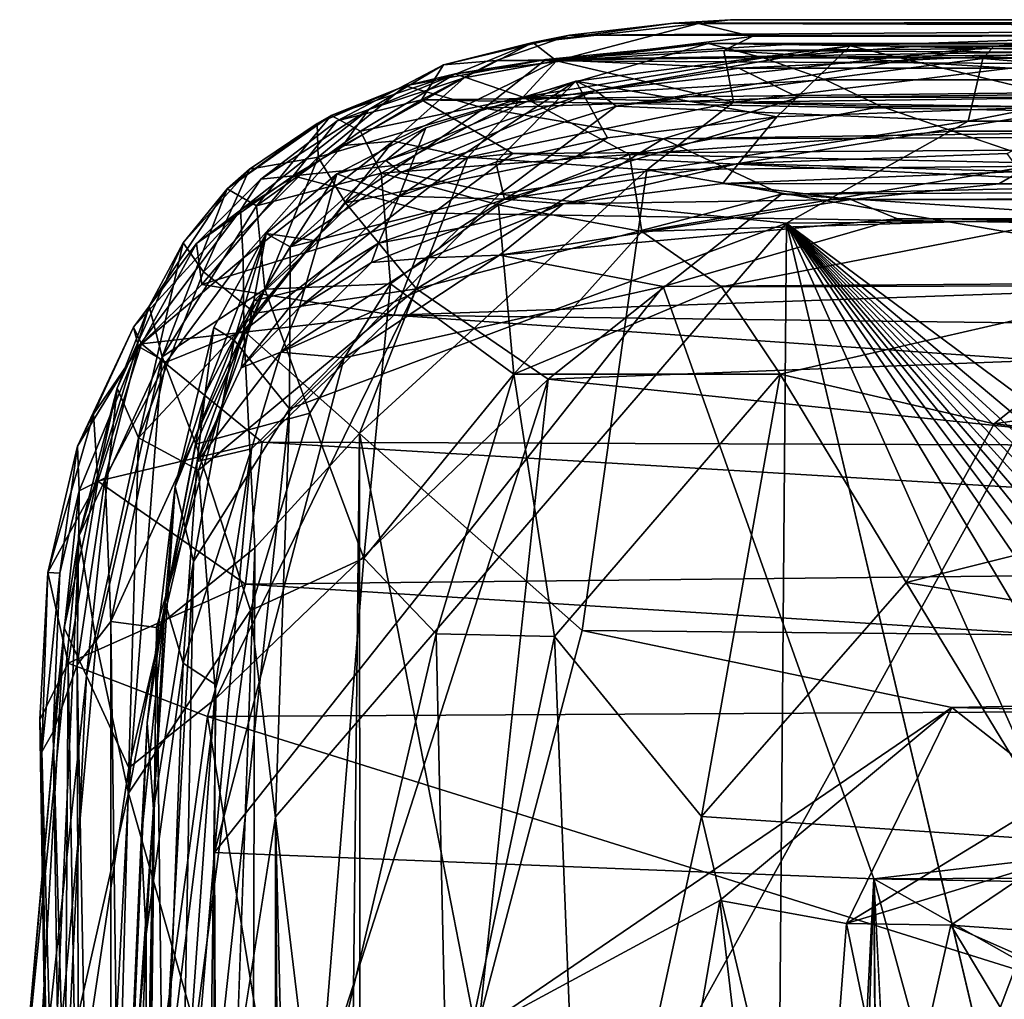
# Model space of a CAD drawing. Extents: x -41.5 to -5.3, y -77.2 to -11.6.
# Drawn here: x -41.5 to -40.7, y -12.4 to -11.6 of the extents above; entities that cross this region are included whole.
import ezdxf

# ---------------------------------------------------------------- set-up
doc = ezdxf.new("R2010")
doc.units = 0
doc.header["$MEASUREMENT"] = 0
doc.layers.get('0').update_dxf_attribs({"linetype": 'CONTINUOUS'})

msp = doc.modelspace()

# ---------------------------------------------------------------- linework, layer by layer
for points in [[(-40.94875, -11.55402, 11.56947), (-41.03483, -11.56389, 11.46461), (-41.0651, -11.56995, 13.35816)], [(-41.0651, -11.56995, 13.35816), (-40.92825, -11.55422, 13.40174), (-40.94875, -11.55402, 11.56947)], [(-40.92825, -11.55422, 13.40174), (-41.0651, -11.56995, 13.35816), (-41.04552, -11.58515, 13.46113)], [(-41.04552, -11.58515, 13.46113), (-40.88367, -11.56494, 13.45396), (-40.92825, -11.55422, 13.40174)], [(-41.03483, -11.56389, 11.46461), (-40.94875, -11.55402, 11.56947), (-39.04092, -11.55117, -28.73777)], [(-39.14608, -11.56452, -28.4913), (-41.03483, -11.56389, 11.46461), (-39.04092, -11.55117, -28.73777)], [(-40.90164, -11.55111, 13.27556), (-40.94875, -11.55402, 11.56947), (-40.92825, -11.55422, 13.40174)], [(-40.90164, -11.55111, 13.27556), (-39.04092, -11.55117, -28.73777), (-40.94875, -11.55402, 11.56947)], [(-40.90164, -11.55111, 13.27556), (-40.92825, -11.55422, 13.40174), (-38.60345, -11.55148, 13.35874)], [(-40.92825, -11.55422, 13.40174), (-38.60247, -11.56179, 13.44885), (-38.60345, -11.55148, 13.35874)], [(-40.88367, -11.56494, 13.45396), (-38.60247, -11.56179, 13.44885), (-40.92825, -11.55422, 13.40174)], [(-38.60345, -11.55148, 13.35874), (-38.15326, -11.55112, 11.75885), (-40.90164, -11.55111, 13.27556)], [(-40.90164, -11.55111, 13.27556), (-38.15326, -11.55112, 11.75885), (-39.04092, -11.55117, -28.73777)], [(-41.03483, -11.56389, 11.46461), (-41.13896, -11.58845, 12.14704), (-41.0651, -11.56995, 13.35816)], [(-41.09555, -11.58477, 10.95397), (-41.13896, -11.58845, 12.14704), (-41.03483, -11.56389, 11.46461)], [(-39.14608, -11.56452, -28.4913), (-41.09555, -11.58477, 10.95397), (-41.03483, -11.56389, 11.46461)], [(-41.09555, -11.58477, 10.95397), (-39.14608, -11.56452, -28.4913), (-39.22177, -11.59517, -28.48283)], [(-40.88367, -11.56494, 13.45396), (-41.04552, -11.58515, 13.46113), (-40.90726, -11.57649, 13.47041)], [(-40.90726, -11.57649, 13.47041), (-38.57502, -11.58873, 13.48232), (-38.60247, -11.56179, 13.44885)], [(-38.60247, -11.56179, 13.44885), (-40.88367, -11.56494, 13.45396), (-40.90726, -11.57649, 13.47041)], [(-40.68402, -11.573, 13.75823), (-40.80287, -11.57277, 14.56976), (-40.54284, -11.56377, 14.56725)], [(-40.59908, -11.62163, 40.07195), (-40.54284, -11.56377, 14.56725), (-40.80287, -11.57277, 14.56976)], [(-40.54284, -11.56377, 14.56725), (-35.18479, -11.56942, 13.76066), (-40.68402, -11.573, 13.75823)], [(-41.0651, -11.56995, 13.35816), (-41.13896, -11.58845, 12.14704), (-41.2007, -11.62526, 13.37087)], [(-41.12183, -11.59906, 13.44142), (-41.0651, -11.56995, 13.35816), (-41.2007, -11.62526, 13.37087)], [(-40.92023, -11.57071, 54.14711), (-41.05429, -11.58404, 53.66475), (-41.12932, -11.59574, 54.26527)], [(-40.92023, -11.57071, 54.14711), (-41.12932, -11.59574, 54.26527), (-41.07306, -11.61527, 54.80582)], [(-41.12183, -11.59906, 13.44142), (-41.04552, -11.58515, 13.46113), (-41.0651, -11.56995, 13.35816)], [(-41.07306, -11.61527, 54.80582), (-40.87478, -11.5826, 54.63544), (-40.92023, -11.57071, 54.14711)], [(-41.05429, -11.58404, 53.66475), (-40.92023, -11.57071, 54.14711), (-40.84628, -11.57102, 53.71894)], [(-40.84628, -11.57102, 53.71894), (-40.59677, -11.57707, 53.59571), (-41.05429, -11.58404, 53.66475)], [(-41.01328, -11.60963, 13.75689), (-41.02959, -11.60187, 14.57387), (-40.80287, -11.57277, 14.56976)], [(-40.86332, -11.63152, 40.13648), (-40.80287, -11.57277, 14.56976), (-41.02959, -11.60187, 14.57387)], [(-40.80287, -11.57277, 14.56976), (-40.68402, -11.573, 13.75823), (-41.01328, -11.60963, 13.75689)], [(-40.99634, -11.62248, 13.66514), (-41.01328, -11.60963, 13.75689), (-40.68402, -11.573, 13.75823)], [(-40.68402, -11.573, 13.75823), (-40.69318, -11.58328, 13.67462), (-40.99634, -11.62248, 13.66514)], [(-40.92023, -11.57071, 54.14711), (-40.75111, -11.57327, 54.36634), (-6.13974, -11.57103, 54.25508)], [(-40.92023, -11.57071, 54.14711), (-6.13974, -11.57103, 54.25508), (-40.84628, -11.57102, 53.71894)], [(-40.75111, -11.57327, 54.36634), (-40.92023, -11.57071, 54.14711), (-40.87478, -11.5826, 54.63544)], [(-40.87478, -11.5826, 54.63544), (-6.19112, -11.58238, 54.64005), (-40.75111, -11.57327, 54.36634)], [(-40.80287, -11.57277, 14.56976), (-40.86332, -11.63152, 40.13648), (-40.59908, -11.62163, 40.07195)], [(-6.27455, -11.57689, 53.59989), (-40.59677, -11.57707, 53.59571), (-40.84628, -11.57102, 53.71894)], [(-6.27455, -11.57689, 53.59989), (-40.84628, -11.57102, 53.71894), (-5.99123, -11.57167, 53.6993)], [(-6.13974, -11.57103, 54.25508), (-5.99123, -11.57167, 53.6993), (-40.84628, -11.57102, 53.71894)], [(-6.19112, -11.58238, 54.64005), (-6.13974, -11.57103, 54.25508), (-40.75111, -11.57327, 54.36634)], [(-40.69318, -11.58328, 13.67462), (-40.68402, -11.573, 13.75823), (-35.18479, -11.56942, 13.76066)], [(-35.18479, -11.56942, 13.76066), (-35.16392, -11.57982, 13.66743), (-40.69318, -11.58328, 13.67462)], [(-40.89493, -11.59117, 53.54695), (-41.05429, -11.58404, 53.66475), (-40.59677, -11.57707, 53.59571)], [(-41.04552, -11.58515, 13.46113), (-40.89911, -11.61928, 13.49127), (-40.90726, -11.57649, 13.47041)], [(-40.67035, -11.59111, 13.48288), (-38.57502, -11.58873, 13.48232), (-40.90726, -11.57649, 13.47041)], [(-40.67035, -11.59111, 13.48288), (-40.90726, -11.57649, 13.47041), (-40.89911, -11.61928, 13.49127)], [(-40.59677, -11.57707, 53.59571), (-38.78173, -11.59105, 53.51575), (-40.89493, -11.59117, 53.54695)], [(-40.69318, -11.58328, 13.67462), (-35.16392, -11.57982, 13.66743), (-40.51548, -11.59783, 13.6558)], [(-41.15717, -11.61737, 10.73898), (-41.22684, -11.63462, 12.16346), (-41.13896, -11.58845, 12.14704)], [(-41.2007, -11.62526, 13.37087), (-41.13896, -11.58845, 12.14704), (-41.22684, -11.63462, 12.16346)], [(-41.18054, -11.65147, 13.46537), (-41.11887, -11.66464, 13.48474), (-41.04552, -11.58515, 13.46113)], [(-41.12183, -11.59906, 13.44142), (-41.18054, -11.65147, 13.46537), (-41.04552, -11.58515, 13.46113)], [(-41.10537, -11.62414, 53.52436), (-41.1706, -11.60584, 53.66934), (-41.05429, -11.58404, 53.66475)], [(-41.1706, -11.60584, 53.66934), (-41.12932, -11.59574, 54.26527), (-41.05429, -11.58404, 53.66475)], [(-41.15717, -11.61737, 10.73898), (-41.13896, -11.58845, 12.14704), (-41.09555, -11.58477, 10.95397)], [(-41.09555, -11.58477, 10.95397), (-39.22177, -11.59517, -28.48283), (-41.15717, -11.61737, 10.73898)], [(-40.89911, -11.61928, 13.49127), (-41.04552, -11.58515, 13.46113), (-41.11887, -11.66464, 13.48474)], [(-41.05429, -11.58404, 53.66475), (-40.89493, -11.59117, 53.54695), (-41.10537, -11.62414, 53.52436)], [(-41.07306, -11.61527, 54.80582), (-40.82325, -11.60087, 54.88956), (-40.87478, -11.5826, 54.63544)], [(-40.69318, -11.58328, 13.67462), (-40.70535, -11.6349, 13.63689), (-40.99634, -11.62248, 13.66514)], [(-38.57502, -11.58873, 13.48232), (-40.67035, -11.59111, 13.48288), (-40.89911, -11.61928, 13.49127)], [(-38.57502, -11.58873, 13.48232), (-40.89911, -11.61928, 13.49127), (-38.61955, -11.65356, 13.49614)], [(-40.82325, -11.60087, 54.88956), (-6.19112, -11.58238, 54.64005), (-40.87478, -11.5826, 54.63544)], [(-6.19112, -11.58238, 54.64005), (-40.82325, -11.60087, 54.88956), (-6.08776, -11.6023, 54.90457)], [(-40.70535, -11.6349, 13.63689), (-40.69318, -11.58328, 13.67462), (-40.51548, -11.59783, 13.6558)], [(-41.12932, -11.59574, 54.26527), (-41.1706, -11.60584, 53.66934), (-41.23192, -11.6303, 54.28265)], [(-41.12932, -11.59574, 54.26527), (-41.23192, -11.6303, 54.28265), (-41.20744, -11.64313, 54.64021)], [(-41.20744, -11.64313, 54.64021), (-41.07306, -11.61527, 54.80582), (-41.12932, -11.59574, 54.26527)], [(-41.15717, -11.61737, 10.73898), (-39.22177, -11.59517, -28.48283), (-39.30306, -11.65007, -28.42572)], [(-40.89493, -11.59117, 53.54695), (-40.84548, -11.61545, 53.49742), (-41.10537, -11.62414, 53.52436)], [(-40.89493, -11.59117, 53.54695), (-38.78173, -11.59105, 53.51575), (-40.84548, -11.61545, 53.49742)], [(-38.78173, -11.59105, 53.51575), (-38.60309, -11.61454, 53.47358), (-40.84548, -11.61545, 53.49742)], [(-40.70535, -11.6349, 13.63689), (-40.51548, -11.59783, 13.6558), (-35.12519, -11.60989, 13.6392)], [(-41.1706, -11.60584, 53.66934), (-41.24326, -11.6369, 53.66558), (-41.23192, -11.6303, 54.28265)], [(-41.24257, -11.66466, 53.55136), (-41.24326, -11.6369, 53.66558), (-41.1706, -11.60584, 53.66934)], [(-41.1706, -11.60584, 53.66934), (-41.10537, -11.62414, 53.52436), (-41.24257, -11.66466, 53.55136)], [(-41.2007, -11.62526, 13.37087), (-41.22218, -11.65503, 13.43668), (-41.12183, -11.59906, 13.44142)], [(-41.22218, -11.65503, 13.43668), (-41.18054, -11.65147, 13.46537), (-41.12183, -11.59906, 13.44142)], [(-41.18672, -11.6676, 13.75701), (-41.15359, -11.64037, 14.56169), (-41.02959, -11.60187, 14.57387)], [(-41.02959, -11.60187, 14.57387), (-41.01328, -11.60963, 13.75689), (-41.18672, -11.6676, 13.75701)], [(-41.09572, -11.66888, 40.14539), (-41.02959, -11.60187, 14.57387), (-41.17557, -11.69699, 40.13565)], [(-41.15359, -11.64037, 14.56169), (-41.17557, -11.69699, 40.13565), (-41.02959, -11.60187, 14.57387)], [(-41.02959, -11.60187, 14.57387), (-41.09572, -11.66888, 40.14539), (-41.0033, -11.64872, 40.14296)], [(-40.77687, -11.62285, 55.04913), (-40.82325, -11.60087, 54.88956), (-41.07306, -11.61527, 54.80582)], [(-41.02959, -11.60187, 14.57387), (-41.0033, -11.64872, 40.14296), (-40.86332, -11.63152, 40.13648)], [(-6.08776, -11.6023, 54.90457), (-40.82325, -11.60087, 54.88956), (-40.77687, -11.62285, 55.04913)], [(-40.77687, -11.62285, 55.04913), (-6.29254, -11.62278, 55.05103), (-6.08776, -11.6023, 54.90457)], [(-41.17425, -11.67737, 13.67127), (-41.18672, -11.6676, 13.75701), (-41.01328, -11.60963, 13.75689)], [(-41.01328, -11.60963, 13.75689), (-40.99634, -11.62248, 13.66514), (-41.17425, -11.67737, 13.67127)], [(-38.60309, -11.61454, 53.47358), (-40.95732, -11.64966, 53.4724), (-40.84548, -11.61545, 53.49742)], [(-40.95732, -11.64966, 53.4724), (-38.60309, -11.61454, 53.47358), (-38.55334, -11.64182, 53.45443)], [(-35.12519, -11.60989, 13.6392), (-35.12243, -11.66503, 13.62775), (-40.70535, -11.6349, 13.63689)], [(-41.15717, -11.61737, 10.73898), (-41.26319, -11.68024, 11.22545), (-41.22684, -11.63462, 12.16346)], [(-41.15717, -11.61737, 10.73898), (-41.08158, -11.66175, 7.78593), (-41.26319, -11.68024, 11.22545)], [(-41.07306, -11.61527, 54.80582), (-41.20744, -11.64313, 54.64021), (-41.19043, -11.67802, 54.90259)], [(-40.98512, -11.66263, 55.11237), (-41.07306, -11.61527, 54.80582), (-41.19043, -11.67802, 54.90259)], [(-41.0926, -11.69529, 13.63864), (-41.17425, -11.67737, 13.67127), (-40.99634, -11.62248, 13.66514)], [(-39.30306, -11.65007, -28.42572), (-41.08158, -11.66175, 7.78593), (-41.15717, -11.61737, 10.73898)], [(-41.11887, -11.66464, 13.48474), (-40.97098, -11.67531, 13.49644), (-40.89911, -11.61928, 13.49127)], [(-41.10537, -11.62414, 53.52436), (-40.84548, -11.61545, 53.49742), (-40.95732, -11.64966, 53.4724)], [(-41.0926, -11.69529, 13.63864), (-40.99634, -11.62248, 13.66514), (-40.70535, -11.6349, 13.63689)], [(-41.07306, -11.61527, 54.80582), (-40.98512, -11.66263, 55.11237), (-40.77687, -11.62285, 55.04913)], [(-40.71789, -11.64311, 55.1446), (-40.77687, -11.62285, 55.04913), (-40.98512, -11.66263, 55.11237)], [(-38.61955, -11.65356, 13.49614), (-40.89911, -11.61928, 13.49127), (-40.97098, -11.67531, 13.49644)], [(-40.86332, -11.63152, 40.13648), (-40.89507, -11.66996, 47.887), (-40.59908, -11.62163, 40.07195)], [(-40.67287, -11.66156, 47.93899), (-40.59908, -11.62163, 40.07195), (-40.89507, -11.66996, 47.887)], [(-6.29254, -11.62278, 55.05103), (-40.77687, -11.62285, 55.04913), (-40.71789, -11.64311, 55.1446)], [(-40.71789, -11.64311, 55.1446), (-6.16183, -11.6421, 55.13906), (-6.29254, -11.62278, 55.05103)], [(-41.31765, -11.6909, 54.2803), (-41.23192, -11.6303, 54.28265), (-41.24326, -11.6369, 53.66558)], [(-41.23192, -11.6303, 54.28265), (-41.31765, -11.6909, 54.2803), (-41.29343, -11.70492, 54.63721)], [(-41.22218, -11.65503, 13.43668), (-41.2007, -11.62526, 13.37087), (-41.30684, -11.70853, 13.35597)], [(-41.28997, -11.68277, 12.17237), (-41.30684, -11.70853, 13.35597), (-41.2007, -11.62526, 13.37087)], [(-41.29343, -11.70492, 54.63721), (-41.20744, -11.64313, 54.64021), (-41.23192, -11.6303, 54.28265)], [(-41.2007, -11.62526, 13.37087), (-41.22684, -11.63462, 12.16346), (-41.28997, -11.68277, 12.17237)], [(-41.24257, -11.66466, 53.55136), (-41.10537, -11.62414, 53.52436), (-41.22005, -11.70234, 53.49689)], [(-41.10537, -11.62414, 53.52436), (-40.95732, -11.64966, 53.4724), (-41.22005, -11.70234, 53.49689)], [(-41.24326, -11.6369, 53.66558), (-41.29922, -11.67469, 53.67309), (-41.31765, -11.6909, 54.2803)], [(-41.24257, -11.66466, 53.55136), (-41.29922, -11.67469, 53.67309), (-41.24326, -11.6369, 53.66558)], [(-41.26319, -11.68024, 11.22545), (-41.28997, -11.68277, 12.17237), (-41.22684, -11.63462, 12.16346)], [(-40.85538, -11.71914, 13.62767), (-41.0926, -11.69529, 13.63864), (-40.70535, -11.6349, 13.63689)], [(-41.0033, -11.64872, 40.14296), (-41.08863, -11.69935, 48.0944), (-40.86332, -11.63152, 40.13648)], [(-40.89507, -11.66996, 47.887), (-40.86332, -11.63152, 40.13648), (-41.08863, -11.69935, 48.0944)], [(-40.85538, -11.71914, 13.62767), (-40.70535, -11.6349, 13.63689), (-35.12243, -11.66503, 13.62775)], [(-41.20744, -11.64313, 54.64021), (-41.29343, -11.70492, 54.63721), (-41.19043, -11.67802, 54.90259)], [(-41.18672, -11.6676, 13.75701), (-41.22709, -11.67848, 14.56015), (-41.15359, -11.64037, 14.56169)], [(-41.17557, -11.69699, 40.13565), (-41.15359, -11.64037, 14.56169), (-41.22709, -11.67848, 14.56015)], [(-40.6398, -11.66967, 55.22655), (-40.71789, -11.64311, 55.1446), (-40.98512, -11.66263, 55.11237)], [(-38.55334, -11.64182, 53.45443), (-40.85965, -11.69544, 53.45136), (-40.95732, -11.64966, 53.4724)], [(-38.33572, -11.68132, 53.44184), (-40.85965, -11.69544, 53.45136), (-38.55334, -11.64182, 53.45443)], [(-6.16183, -11.6421, 55.13906), (-40.71789, -11.64311, 55.1446), (-9.2958, -11.67074, 55.23391)], [(-40.6398, -11.66967, 55.22655), (-9.2958, -11.67074, 55.23391), (-40.71789, -11.64311, 55.1446)], [(-41.30684, -11.70853, 13.35597), (-41.30455, -11.74824, 13.44857), (-41.22218, -11.65503, 13.43668)], [(-41.30455, -11.74824, 13.44857), (-41.30395, -11.80834, 13.46917), (-41.18054, -11.65147, 13.46537)], [(-41.18054, -11.65147, 13.46537), (-41.22218, -11.65503, 13.43668), (-41.30455, -11.74824, 13.44857)], [(-41.11887, -11.66464, 13.48474), (-41.18054, -11.65147, 13.46537), (-41.30395, -11.80834, 13.46917)], [(-41.1613, -11.77344, 53.45528), (-41.22005, -11.70234, 53.49689), (-40.95732, -11.64966, 53.4724)], [(-40.95732, -11.64966, 53.4724), (-40.85965, -11.69544, 53.45136), (-41.1613, -11.77344, 53.45528)], [(-41.08863, -11.69935, 48.0944), (-41.0033, -11.64872, 40.14296), (-41.09572, -11.66888, 40.14539)], [(-41.08158, -11.66175, 7.78593), (-39.30306, -11.65007, -28.42572), (-39.5084, -11.73665, -26.10977)], [(-38.62854, -12.07868, 13.49616), (-38.61955, -11.65356, 13.49614), (-40.97098, -11.67531, 13.49644)], [(-41.1475, -11.71098, 8.02222), (-41.26319, -11.68024, 11.22545), (-41.08158, -11.66175, 7.78593)], [(-41.19043, -11.67802, 54.90259), (-41.09342, -11.70421, 55.11576), (-40.98512, -11.66263, 55.11237)], [(-39.5084, -11.73665, -26.10977), (-41.1475, -11.71098, 8.02222), (-41.08158, -11.66175, 7.78593)], [(-40.97502, -11.72625, 55.23708), (-40.98512, -11.66263, 55.11237), (-41.09342, -11.70421, 55.11576)], [(-40.98512, -11.66263, 55.11237), (-40.97502, -11.72625, 55.23708), (-40.6398, -11.66967, 55.22655)], [(-40.89507, -11.66996, 47.887), (-40.66217, -11.6767, 53.31054), (-40.67287, -11.66156, 47.93899)], [(-41.2946, -11.79376, 53.48555), (-41.33747, -11.75961, 53.55147), (-41.24257, -11.66466, 53.55136)], [(-41.29922, -11.67469, 53.67309), (-41.24257, -11.66466, 53.55136), (-41.33747, -11.75961, 53.55147)], [(-41.30395, -11.80834, 13.46917), (-41.20848, -11.89303, 13.48819), (-41.11887, -11.66464, 13.48474)], [(-41.24257, -11.66466, 53.55136), (-41.22005, -11.70234, 53.49689), (-41.2946, -11.79376, 53.48555)], [(-41.18672, -11.6676, 13.75701), (-41.17425, -11.67737, 13.67127), (-41.26575, -11.73892, 13.67302)], [(-41.22709, -11.67848, 14.56015), (-41.18672, -11.6676, 13.75701), (-41.26575, -11.73892, 13.67302)], [(-40.97098, -11.67531, 13.49644), (-41.11887, -11.66464, 13.48474), (-41.20848, -11.89303, 13.48819)], [(-41.08863, -11.69935, 48.0944), (-41.09572, -11.66888, 40.14539), (-41.17557, -11.69699, 40.13565)], [(-40.89507, -11.66996, 47.887), (-41.08863, -11.69935, 48.0944), (-41.03995, -11.70337, 53.35955)], [(-41.03995, -11.70337, 53.35955), (-40.90799, -11.6866, 53.36201), (-40.89507, -11.66996, 47.887)], [(-40.61853, -11.71502, 55.30298), (-40.6398, -11.66967, 55.22655), (-40.97502, -11.72625, 55.23708)], [(-40.66217, -11.6767, 53.31054), (-40.89507, -11.66996, 47.887), (-40.90799, -11.6866, 53.36201)], [(-38.7036, -13.31464, 13.62763), (-40.85538, -11.71914, 13.62767), (-35.12243, -11.66503, 13.62775)], [(-41.29922, -11.67469, 53.67309), (-41.35416, -11.73541, 53.67356), (-41.31765, -11.6909, 54.2803)], [(-41.33747, -11.75961, 53.55147), (-41.35416, -11.73541, 53.67356), (-41.29922, -11.67469, 53.67309)], [(-41.28666, -11.77379, 54.89331), (-41.19043, -11.67802, 54.90259), (-41.29343, -11.70492, 54.63721)], [(-41.19043, -11.67802, 54.90259), (-41.28666, -11.77379, 54.89331), (-41.18277, -11.76955, 55.10597)], [(-41.26575, -11.73892, 13.67302), (-41.28563, -11.72773, 14.58852), (-41.22709, -11.67848, 14.56015)], [(-41.24221, -11.73427, 40.06711), (-41.22709, -11.67848, 14.56015), (-41.28563, -11.72773, 14.58852)], [(-41.17425, -11.67737, 13.67127), (-41.0926, -11.69529, 13.63864), (-41.26575, -11.73892, 13.67302)], [(-41.22709, -11.67848, 14.56015), (-41.24221, -11.73427, 40.06711), (-41.17557, -11.69699, 40.13565)], [(-41.20848, -11.89303, 13.48819), (-41.02431, -12.05599, 13.49633), (-40.97098, -11.67531, 13.49644)], [(-41.18277, -11.76955, 55.10597), (-41.09342, -11.70421, 55.11576), (-41.19043, -11.67802, 54.90259)], [(-40.97098, -11.67531, 13.49644), (-41.02431, -12.05599, 13.49633), (-38.62854, -12.07868, 13.49616)], [(-40.90799, -11.6866, 53.36201), (-40.67983, -11.68664, 53.40372), (-40.66217, -11.6767, 53.31054)], [(-40.67983, -11.68664, 53.40372), (-36.26406, -11.67743, 53.33255), (-40.66217, -11.6767, 53.31054)], [(-40.67983, -11.68664, 53.40372), (-36.30849, -11.68876, 53.40828), (-36.26406, -11.67743, 53.33255)], [(-41.28997, -11.68277, 12.17237), (-41.26319, -11.68024, 11.22545), (-41.34308, -11.73612, 12.16407)], [(-41.33861, -11.76992, 11.04638), (-41.34308, -11.73612, 12.16407), (-41.26319, -11.68024, 11.22545)], [(-41.30684, -11.70853, 13.35597), (-41.28997, -11.68277, 12.17237), (-41.34308, -11.73612, 12.16407)], [(-41.33861, -11.76992, 11.04638), (-41.26319, -11.68024, 11.22545), (-41.1475, -11.71098, 8.02222)], [(-40.80221, -11.69958, 53.42456), (-40.90799, -11.6866, 53.36201), (-41.03995, -11.70337, 53.35955)], [(-40.90799, -11.6866, 53.36201), (-40.80221, -11.69958, 53.42456), (-40.67983, -11.68664, 53.40372)], [(-40.85965, -11.69544, 53.45136), (-38.33572, -11.68132, 53.44184), (-39.48102, -11.78808, 53.43289)], [(-36.30849, -11.68876, 53.40828), (-40.67983, -11.68664, 53.40372), (-40.80221, -11.69958, 53.42456)], [(-41.38224, -11.78777, 54.27791), (-41.31765, -11.6909, 54.2803), (-41.35416, -11.73541, 53.67356)], [(-41.31765, -11.6909, 54.2803), (-41.38224, -11.78777, 54.27791), (-41.37146, -11.8298, 54.63354)], [(-41.37146, -11.8298, 54.63354), (-41.29343, -11.70492, 54.63721), (-41.31765, -11.6909, 54.2803)], [(-41.2662, -11.87266, 13.63531), (-41.26575, -11.73892, 13.67302), (-41.0926, -11.69529, 13.63864)], [(-41.0926, -11.69529, 13.63864), (-40.85538, -11.71914, 13.62767), (-41.2662, -11.87266, 13.63531)], [(-41.05239, -11.84824, 53.43871), (-41.1613, -11.77344, 53.45528), (-40.85965, -11.69544, 53.45136)], [(-40.85965, -11.69544, 53.45136), (-39.48102, -11.78808, 53.43289), (-41.05239, -11.84824, 53.43871)], [(-40.80221, -11.69958, 53.42456), (-36.3124, -11.70289, 53.42836), (-36.30849, -11.68876, 53.40828)], [(-41.2946, -11.79376, 53.48555), (-41.22005, -11.70234, 53.49689), (-41.1613, -11.77344, 53.45528)], [(-41.24221, -11.73427, 40.06711), (-41.25359, -11.77312, 47.9367), (-41.17557, -11.69699, 40.13565)], [(-41.19264, -11.73577, 47.84154), (-41.17557, -11.69699, 40.13565), (-41.25359, -11.77312, 47.9367)], [(-41.17557, -11.69699, 40.13565), (-41.19264, -11.73577, 47.84154), (-41.08863, -11.69935, 48.0944)], [(-41.19264, -11.73577, 47.84154), (-41.1259, -11.72345, 53.32491), (-41.08863, -11.69935, 48.0944)], [(-41.09342, -11.70421, 55.11576), (-41.18277, -11.76955, 55.10597), (-41.08081, -11.84409, 55.26837)], [(-41.03995, -11.70337, 53.35955), (-41.1259, -11.72345, 53.32491), (-41.15104, -11.74798, 53.40736)], [(-41.09262, -11.74574, 53.42932), (-41.03995, -11.70337, 53.35955), (-41.15104, -11.74798, 53.40736)], [(-41.03995, -11.70337, 53.35955), (-41.08863, -11.69935, 48.0944), (-41.1259, -11.72345, 53.32491)], [(-41.08081, -11.84409, 55.26837), (-40.97502, -11.72625, 55.23708), (-41.09342, -11.70421, 55.11576)], [(-41.03995, -11.70337, 53.35955), (-41.09262, -11.74574, 53.42932), (-40.80221, -11.69958, 53.42456)], [(-40.76374, -11.71578, 53.43549), (-40.80221, -11.69958, 53.42456), (-41.09262, -11.74574, 53.42932)], [(-36.3124, -11.70289, 53.42836), (-40.80221, -11.69958, 53.42456), (-40.76374, -11.71578, 53.43549)], [(-36.3124, -11.70289, 53.42836), (-40.76374, -11.71578, 53.43549), (-36.32326, -11.73858, 53.44033)], [(-41.30684, -11.70853, 13.35597), (-41.34308, -11.73612, 12.16407), (-41.3952, -11.80511, 12.46576)], [(-41.3952, -11.80511, 12.46576), (-41.39111, -11.82117, 13.36463), (-41.30684, -11.70853, 13.35597)], [(-41.30455, -11.74824, 13.44857), (-41.30684, -11.70853, 13.35597), (-41.39111, -11.82117, 13.36463)], [(-41.29343, -11.70492, 54.63721), (-41.37146, -11.8298, 54.63354), (-41.28666, -11.77379, 54.89331)], [(-41.1475, -11.71098, 8.02222), (-41.18008, -11.79532, 7.2556), (-41.33861, -11.76992, 11.04638)], [(-39.5084, -11.73665, -26.10977), (-41.18008, -11.79532, 7.2556), (-41.1475, -11.71098, 8.02222)], [(-41.27789, -12.20998, 13.62781), (-40.85538, -11.71914, 13.62767), (-40.96446, -24.61145, 13.62763)], [(-41.27789, -12.20998, 13.62781), (-41.2662, -11.87266, 13.63531), (-40.85538, -11.71914, 13.62767)], [(-41.09262, -11.74574, 53.42932), (-40.95749, -11.77162, 53.44069), (-40.76374, -11.71578, 53.43549)], [(-40.97502, -11.72625, 55.23708), (-40.90908, -11.77197, 55.30917), (-40.61853, -11.71502, 55.30298)], [(-39.46067, -17.62699, 13.62763), (-40.96446, -24.61145, 13.62763), (-40.85538, -11.71914, 13.62767)], [(-36.32326, -11.73858, 53.44033), (-40.76374, -11.71578, 53.43549), (-40.95749, -11.77162, 53.44069)], [(-40.54119, -11.7707, 55.36782), (-40.61853, -11.71502, 55.30298), (-40.90908, -11.77197, 55.30917)], [(-40.85538, -11.71914, 13.62767), (-38.7036, -13.31464, 13.62763), (-38.94878, -13.32189, 13.62763)], [(-38.94878, -13.32189, 13.62763), (-39.08849, -13.33543, 13.62763), (-40.85538, -11.71914, 13.62767)], [(-40.85538, -11.71914, 13.62767), (-39.25851, -13.37286, 13.62763), (-39.32495, -13.40197, 13.62763)], [(-40.85538, -11.71914, 13.62767), (-39.17932, -13.35103, 13.62763), (-39.25851, -13.37286, 13.62763)], [(-39.17932, -13.35103, 13.62763), (-40.85538, -11.71914, 13.62767), (-39.08849, -13.33543, 13.62763)], [(-40.85538, -11.71914, 13.62767), (-39.32495, -13.40197, 13.62763), (-39.3775, -13.4394, 13.62763)], [(-40.85538, -11.71914, 13.62767), (-39.3775, -13.4394, 13.62763), (-39.41766, -13.49919, 13.62763)], [(-40.85538, -11.71914, 13.62767), (-39.41766, -13.49919, 13.62763), (-39.44696, -13.59538, 13.62763)], [(-40.85538, -11.71914, 13.62767), (-39.44696, -13.59538, 13.62763), (-39.46686, -13.74203, 13.62763)], [(-39.48518, -14.78957, 13.62763), (-40.85538, -11.71914, 13.62767), (-39.48187, -14.02367, 13.62763)], [(-40.85538, -11.71914, 13.62767), (-39.46686, -13.74203, 13.62763), (-39.48187, -14.02367, 13.62763)], [(-40.85538, -11.71914, 13.62767), (-39.48518, -14.78957, 13.62763), (-39.46067, -17.62699, 13.62763)], [(-41.33605, -11.85996, 39.76014), (-41.29588, -11.78338, 40.11244), (-41.28563, -11.72773, 14.58852)], [(-41.3287, -11.80564, 14.52497), (-41.33605, -11.85996, 39.76014), (-41.28563, -11.72773, 14.58852)], [(-41.31206, -11.8161, 13.679), (-41.3287, -11.80564, 14.52497), (-41.28563, -11.72773, 14.58852)], [(-41.28563, -11.72773, 14.58852), (-41.26575, -11.73892, 13.67302), (-41.31206, -11.8161, 13.679)], [(-41.24221, -11.73427, 40.06711), (-41.28563, -11.72773, 14.58852), (-41.29588, -11.78338, 40.11244)], [(-41.1259, -11.72345, 53.32491), (-41.19856, -11.75183, 53.32502), (-41.15104, -11.74798, 53.40736)], [(-41.1259, -11.72345, 53.32491), (-41.19264, -11.73577, 47.84154), (-41.19856, -11.75183, 53.32502)], [(-41.08081, -11.84409, 55.26837), (-40.90908, -11.77197, 55.30917), (-40.97502, -11.72625, 55.23708)], [(-41.35416, -11.73541, 53.67356), (-41.40881, -11.85563, 53.66891), (-41.38224, -11.78777, 54.27791)], [(-41.3912, -11.8966, 53.53189), (-41.40881, -11.85563, 53.66891), (-41.35416, -11.73541, 53.67356)], [(-41.3887, -11.81899, 11.50745), (-41.3952, -11.80511, 12.46576), (-41.34308, -11.73612, 12.16407)], [(-41.35416, -11.73541, 53.67356), (-41.33747, -11.75961, 53.55147), (-41.3912, -11.8966, 53.53189)], [(-41.34308, -11.73612, 12.16407), (-41.33861, -11.76992, 11.04638), (-41.3887, -11.81899, 11.50745)], [(-41.25359, -11.77312, 47.9367), (-41.24221, -11.73427, 40.06711), (-41.29588, -11.78338, 40.11244)], [(-41.19264, -11.73577, 47.84154), (-41.25359, -11.77312, 47.9367), (-41.2584, -11.78909, 53.32379)], [(-41.2584, -11.78909, 53.32379), (-41.19856, -11.75183, 53.32502), (-41.19264, -11.73577, 47.84154)], [(-41.18008, -11.79532, 7.2556), (-39.5084, -11.73665, -26.10977), (-39.47352, -11.81634, -27.97777)], [(-41.2662, -11.87266, 13.63531), (-41.31206, -11.8161, 13.679), (-41.26575, -11.73892, 13.67302)], [(-36.32326, -11.73858, 53.44033), (-40.95749, -11.77162, 53.44069), (-40.78316, -12.26111, 53.44115)], [(-36.28527, -12.24218, 53.44092), (-36.32326, -11.73858, 53.44033), (-40.78316, -12.26111, 53.44115)], [(-41.39111, -11.82117, 13.36463), (-41.36832, -11.83403, 13.43796), (-41.30455, -11.74824, 13.44857)], [(-41.36832, -11.83403, 13.43796), (-41.30395, -11.80834, 13.46917), (-41.30455, -11.74824, 13.44857)], [(-41.27353, -11.82597, 53.40701), (-41.22113, -11.83056, 53.43528), (-41.09262, -11.74574, 53.42932)], [(-41.09262, -11.74574, 53.42932), (-41.15104, -11.74798, 53.40736), (-41.27353, -11.82597, 53.40701)], [(-41.27353, -11.82597, 53.40701), (-41.15104, -11.74798, 53.40736), (-41.19856, -11.75183, 53.32502)], [(-41.19856, -11.75183, 53.32502), (-41.2584, -11.78909, 53.32379), (-41.27353, -11.82597, 53.40701)], [(-40.95749, -11.77162, 53.44069), (-41.09262, -11.74574, 53.42932), (-41.22113, -11.83056, 53.43528)], [(-41.33747, -11.75961, 53.55147), (-41.2946, -11.79376, 53.48555), (-41.3912, -11.8966, 53.53189)], [(-41.33861, -11.76992, 11.04638), (-41.18008, -11.79532, 7.2556), (-41.3887, -11.81899, 11.50745)], [(-41.34368, -11.90199, 54.88926), (-41.28666, -11.77379, 54.89331), (-41.37146, -11.8298, 54.63354)], [(-41.28666, -11.77379, 54.89331), (-41.34368, -11.90199, 54.88926), (-41.24951, -11.8763, 55.10101)], [(-41.34148, -11.92346, 53.47655), (-41.2946, -11.79376, 53.48555), (-41.1613, -11.77344, 53.45528)], [(-41.1613, -11.77344, 53.45528), (-41.32715, -12.11212, 53.45116), (-41.34148, -11.92346, 53.47655)], [(-41.32819, -12.23931, 53.44068), (-40.78316, -12.26111, 53.44115), (-40.95749, -11.77162, 53.44069)], [(-41.22113, -11.83056, 53.43528), (-41.32819, -12.23931, 53.44068), (-40.95749, -11.77162, 53.44069)], [(-41.32715, -12.11212, 53.45116), (-41.1613, -11.77344, 53.45528), (-41.05239, -11.84824, 53.43871)], [(-41.3062, -11.83874, 53.32759), (-41.2584, -11.78909, 53.32379), (-41.25359, -11.77312, 47.9367)], [(-41.29588, -11.78338, 40.11244), (-41.3062, -11.83874, 53.32759), (-41.25359, -11.77312, 47.9367)], [(-41.24951, -11.8763, 55.10101), (-41.18277, -11.76955, 55.10597), (-41.28666, -11.77379, 54.89331)], [(-41.18277, -11.76955, 55.10597), (-41.24951, -11.8763, 55.10101), (-41.20471, -11.99611, 55.22219)], [(-41.20471, -11.99611, 55.22219), (-41.08081, -11.84409, 55.26837), (-41.18277, -11.76955, 55.10597)], [(-40.90908, -11.77197, 55.30917), (-41.08081, -11.84409, 55.26837), (-40.86066, -11.84403, 55.37079)], [(-40.90908, -11.77197, 55.30917), (-40.86066, -11.84403, 55.37079), (-40.54119, -11.7707, 55.36782)], [(-40.68379, -11.88504, 55.42171), (-40.54119, -11.7707, 55.36782), (-40.86066, -11.84403, 55.37079)], [(-40.54119, -11.7707, 55.36782), (-40.68379, -11.88504, 55.42171), (-40.38139, -11.84017, 55.42237)], [(-41.3062, -11.83874, 53.32759), (-41.29588, -11.78338, 40.11244), (-41.34254, -11.91636, 53.35852)], [(-41.33605, -11.85996, 39.76014), (-41.34254, -11.91636, 53.35852), (-41.29588, -11.78338, 40.11244)], [(-41.44009, -11.97729, 54.26904), (-41.38224, -11.78777, 54.27791), (-41.40881, -11.85563, 53.66891)], [(-41.38224, -11.78777, 54.27791), (-41.44009, -11.97729, 54.26904), (-41.37146, -11.8298, 54.63354)], [(-41.34148, -11.92346, 53.47655), (-41.3912, -11.8966, 53.53189), (-41.2946, -11.79376, 53.48555)], [(-41.2584, -11.78909, 53.32379), (-41.3062, -11.83874, 53.32759), (-41.27353, -11.82597, 53.40701)], [(-40.66169, -11.88868, 53.43291), (-41.05239, -11.84824, 53.43871), (-39.48102, -11.78808, 53.43289)], [(-41.28891, -11.90029, 8.44089), (-41.3887, -11.81899, 11.50745), (-41.18008, -11.79532, 7.2556)], [(-39.5935, -11.90636, -26.40651), (-41.28891, -11.90029, 8.44089), (-41.18008, -11.79532, 7.2556)], [(-41.18008, -11.79532, 7.2556), (-39.47352, -11.81634, -27.97777), (-39.5935, -11.90636, -26.40651)], [(-41.3952, -11.80511, 12.46576), (-41.42832, -11.87717, 11.97372), (-41.44151, -11.90369, 12.54944)], [(-41.39111, -11.82117, 13.36463), (-41.3952, -11.80511, 12.46576), (-41.44151, -11.90369, 12.54944)], [(-41.3887, -11.81899, 11.50745), (-41.42832, -11.87717, 11.97372), (-41.3952, -11.80511, 12.46576)], [(-41.4139, -12.04861, 13.44443), (-41.37623, -12.05344, 13.46395), (-41.30395, -11.80834, 13.46917)], [(-41.30395, -11.80834, 13.46917), (-41.36832, -11.83403, 13.43796), (-41.4139, -12.04861, 13.44443)], [(-41.29482, -11.9875, 13.47934), (-41.30395, -11.80834, 13.46917), (-41.37623, -12.05344, 13.46395)], [(-41.3287, -11.80564, 14.52497), (-41.31206, -11.8161, 13.679), (-41.36088, -11.93698, 13.87221)], [(-41.33605, -11.85996, 39.76014), (-41.3287, -11.80564, 14.52497), (-41.36088, -11.93698, 13.87221)], [(-41.20848, -11.89303, 13.48819), (-41.30395, -11.80834, 13.46917), (-41.29482, -11.9875, 13.47934)], [(-41.34563, -11.99886, 13.66482), (-41.36088, -11.93698, 13.87221), (-41.31206, -11.8161, 13.679)], [(-41.31206, -11.8161, 13.679), (-41.2662, -11.87266, 13.63531), (-41.34563, -11.99886, 13.66482)], [(-41.44151, -11.90369, 12.54944), (-41.44023, -11.94062, 13.34313), (-41.39111, -11.82117, 13.36463)], [(-41.44023, -11.94062, 13.34313), (-41.41862, -11.92988, 13.41457), (-41.39111, -11.82117, 13.36463)], [(-41.3887, -11.81899, 11.50745), (-41.42471, -11.9326, 11.21881), (-41.42832, -11.87717, 11.97372)], [(-41.42471, -11.9326, 11.21881), (-41.3887, -11.81899, 11.50745), (-41.28891, -11.90029, 8.44089)], [(-41.36832, -11.83403, 13.43796), (-41.39111, -11.82117, 13.36463), (-41.41862, -11.92988, 13.41457)], [(-41.34254, -11.91636, 53.35852), (-41.27353, -11.82597, 53.40701), (-41.3062, -11.83874, 53.32759)], [(-41.34254, -11.91636, 53.35852), (-41.29761, -11.90576, 53.42887), (-41.27353, -11.82597, 53.40701)], [(-41.27353, -11.82597, 53.40701), (-41.29761, -11.90576, 53.42887), (-41.22113, -11.83056, 53.43528)], [(-41.42603, -12.06557, 54.62867), (-41.37146, -11.8298, 54.63354), (-41.44009, -11.97729, 54.26904)], [(-41.37146, -11.8298, 54.63354), (-41.42603, -12.06557, 54.62867), (-41.3993, -12.19039, 54.88176)], [(-41.41862, -11.92988, 13.41457), (-41.4139, -12.04861, 13.44443), (-41.36832, -11.83403, 13.43796)], [(-41.3993, -12.19039, 54.88176), (-41.34368, -11.90199, 54.88926), (-41.37146, -11.8298, 54.63354)], [(-41.29761, -11.90576, 53.42887), (-41.32819, -12.23931, 53.44068), (-41.22113, -11.83056, 53.43528)], [(-40.36724, -11.919, 55.46166), (-40.38139, -11.84017, 55.42237), (-40.68379, -11.88504, 55.42171)], [(-41.05239, -11.84824, 53.43871), (-41.33548, -12.72775, 53.43912), (-41.32715, -12.11212, 53.45116)], [(-41.33548, -12.72775, 53.43912), (-41.05239, -11.84824, 53.43871), (-41.1516, -12.77397, 53.43299)], [(-41.08081, -11.84409, 55.26837), (-41.20471, -11.99611, 55.22219), (-41.14506, -12.05876, 55.29554)], [(-40.66169, -11.88868, 53.43291), (-41.1516, -12.77397, 53.43299), (-41.05239, -11.84824, 53.43871)], [(-41.08081, -11.84409, 55.26837), (-41.14506, -12.05876, 55.29554), (-41.04721, -12.06084, 55.36053)], [(-41.04721, -12.06084, 55.36053), (-40.86066, -11.84403, 55.37079), (-41.08081, -11.84409, 55.26837)], [(-40.86066, -11.84403, 55.37079), (-41.04721, -12.06084, 55.36053), (-40.92573, -12.20955, 55.4339)], [(-40.92573, -12.20955, 55.4339), (-40.7564, -12.01628, 55.44796), (-40.86066, -11.84403, 55.37079)], [(-40.86066, -11.84403, 55.37079), (-40.7564, -12.01628, 55.44796), (-40.68379, -11.88504, 55.42171)], [(-41.43394, -12.09342, 53.53093), (-41.45242, -12.05379, 53.67276), (-41.40881, -11.85563, 53.66891)], [(-41.44009, -11.97729, 54.26904), (-41.40881, -11.85563, 53.66891), (-41.45242, -12.05379, 53.67276)], [(-41.40881, -11.85563, 53.66891), (-41.3912, -11.8966, 53.53189), (-41.43394, -12.09342, 53.53093)], [(-41.36088, -11.93698, 13.87221), (-41.36916, -12.03316, 53.31778), (-41.33605, -11.85996, 39.76014)], [(-41.34254, -11.91636, 53.35852), (-41.33605, -11.85996, 39.76014), (-41.36916, -12.03316, 53.31778)], [(-41.34563, -11.99886, 13.66482), (-41.2662, -11.87266, 13.63531), (-41.35943, -12.7312, 13.64583)], [(-41.27789, -12.20998, 13.62781), (-41.35943, -12.7312, 13.64583), (-41.2662, -11.87266, 13.63531)], [(-41.42832, -11.87717, 11.97372), (-41.46606, -12.00805, 12.15281), (-41.44151, -11.90369, 12.54944)], [(-41.42832, -11.87717, 11.97372), (-41.42471, -11.9326, 11.21881), (-41.46606, -12.00805, 12.15281)], [(-41.29856, -12.03931, 55.0953), (-41.24951, -11.8763, 55.10101), (-41.34368, -11.90199, 54.88926)], [(-41.24951, -11.8763, 55.10101), (-41.29856, -12.03931, 55.0953), (-41.20471, -11.99611, 55.22219)], [(-39.80142, -14.836, 53.43501), (-41.1516, -12.77397, 53.43299), (-40.66169, -11.88868, 53.43291)], [(-40.68379, -11.88504, 55.42171), (-40.7564, -12.01628, 55.44796), (-40.36724, -11.919, 55.46166)], [(-41.3992, -12.16941, 53.47603), (-41.43394, -12.09342, 53.53093), (-41.3912, -11.8966, 53.53189)], [(-41.3912, -11.8966, 53.53189), (-41.34148, -11.92346, 53.47655), (-41.3992, -12.16941, 53.47603)], [(-41.29482, -11.9875, 13.47934), (-41.32673, -22.95221, 13.47503), (-41.20848, -11.89303, 13.48819)], [(-41.203, -23.63526, 13.48808), (-41.20848, -11.89303, 13.48819), (-41.32673, -22.95221, 13.47503)], [(-41.20848, -11.89303, 13.48819), (-41.203, -23.63526, 13.48808), (-41.11203, -12.38778, 13.49065)], [(-41.20848, -11.89303, 13.48819), (-41.11203, -12.38778, 13.49065), (-41.02431, -12.05599, 13.49633)], [(-41.46606, -12.00805, 12.15281), (-41.45619, -12.00852, 13.26597), (-41.44151, -11.90369, 12.54944)], [(-41.44023, -11.94062, 13.34313), (-41.44151, -11.90369, 12.54944), (-41.45619, -12.00852, 13.26597)], [(-41.30254, -12.01775, 8.18675), (-41.42471, -11.9326, 11.21881), (-41.28891, -11.90029, 8.44089)], [(-41.34368, -11.90199, 54.88926), (-41.3993, -12.19039, 54.88176), (-41.29856, -12.03931, 55.0953)], [(-41.29761, -11.90576, 53.42887), (-41.34254, -11.91636, 53.35852), (-41.35426, -12.08283, 53.41549)], [(-41.35426, -12.08283, 53.41549), (-41.32751, -12.10049, 53.43468), (-41.29761, -11.90576, 53.42887)], [(-41.32819, -12.23931, 53.44068), (-41.29761, -11.90576, 53.42887), (-41.32751, -12.10049, 53.43468)], [(-41.28891, -11.90029, 8.44089), (-39.63168, -11.99977, -26.07411), (-41.30254, -12.01775, 8.18675)], [(-41.28891, -11.90029, 8.44089), (-39.5935, -11.90636, -26.40651), (-39.63168, -11.99977, -26.07411)], [(-41.3992, -12.16941, 53.47603), (-41.34148, -11.92346, 53.47655), (-41.32715, -12.11212, 53.45116)], [(-41.34254, -11.91636, 53.35852), (-41.36916, -12.03316, 53.31778), (-41.35426, -12.08283, 53.41549)], [(-40.27746, -12.09629, 55.50934), (-40.36724, -11.919, 55.46166), (-40.7564, -12.01628, 55.44796)], [(-41.44023, -11.94062, 13.34313), (-41.44173, -12.08437, 13.4144), (-41.41862, -11.92988, 13.41457)], [(-41.4139, -12.04861, 13.44443), (-41.41862, -11.92988, 13.41457), (-41.44173, -12.08437, 13.4144)], [(-41.42471, -11.9326, 11.21881), (-41.44915, -12.083, 11.25), (-41.46606, -12.00805, 12.15281)], [(-41.44915, -12.083, 11.25), (-41.42471, -11.9326, 11.21881), (-41.30254, -12.01775, 8.18675)], [(-41.3787, -12.20359, 13.75441), (-41.38397, -12.13237, 14.56733), (-41.36088, -11.93698, 13.87221)], [(-41.36916, -12.03316, 53.31778), (-41.36088, -11.93698, 13.87221), (-41.38397, -12.13237, 14.56733)], [(-41.34563, -11.99886, 13.66482), (-41.3787, -12.20359, 13.75441), (-41.36088, -11.93698, 13.87221)], [(-41.44023, -11.94062, 13.34313), (-41.45619, -12.00852, 13.26597), (-41.46157, -12.13971, 13.33619)], [(-41.44173, -12.08437, 13.4144), (-41.44023, -11.94062, 13.34313), (-41.46157, -12.13971, 13.33619)], [(-41.48704, -12.44457, 54.26237), (-41.44009, -11.97729, 54.26904), (-41.45242, -12.05379, 53.67276)], [(-41.44009, -11.97729, 54.26904), (-41.48704, -12.44457, 54.26237), (-41.46262, -12.46981, 54.62066)], [(-41.46262, -12.46981, 54.62066), (-41.42603, -12.06557, 54.62867), (-41.44009, -11.97729, 54.26904)], [(-41.37623, -12.05344, 13.46395), (-41.35616, -13.69614, 13.46433), (-41.29482, -11.9875, 13.47934)], [(-41.32673, -22.95221, 13.47503), (-41.29482, -11.9875, 13.47934), (-41.35616, -13.69614, 13.46433)], [(-41.24488, -12.48529, 55.24861), (-41.20471, -11.99611, 55.22219), (-41.29856, -12.03931, 55.0953)], [(-41.24488, -12.48529, 55.24861), (-41.14506, -12.05876, 55.29554), (-41.20471, -11.99611, 55.22219)], [(-41.35943, -12.7312, 13.64583), (-41.38591, -12.72038, 13.67522), (-41.34563, -11.99886, 13.66482)], [(-41.3787, -12.20359, 13.75441), (-41.34563, -11.99886, 13.66482), (-41.38591, -12.72038, 13.67522)], [(-39.70793, -12.11794, -24.73727), (-41.30254, -12.01775, 8.18675), (-39.63168, -11.99977, -26.07411)], [(-41.46606, -12.00805, 12.15281), (-41.4727, -12.12944, 12.08606), (-41.4711, -12.15629, 12.75714)], [(-41.44915, -12.083, 11.25), (-41.4727, -12.12944, 12.08606), (-41.46606, -12.00805, 12.15281)], [(-41.4711, -12.15629, 12.75714), (-41.45619, -12.00852, 13.26597), (-41.46606, -12.00805, 12.15281)], [(-41.45619, -12.00852, 13.26597), (-41.4711, -12.15629, 12.75714), (-41.46157, -12.13971, 13.33619)], [(-41.44915, -12.083, 11.25), (-41.30254, -12.01775, 8.18675), (-41.33407, -12.12701, 8.70163)], [(-41.33407, -12.12701, 8.70163), (-41.30254, -12.01775, 8.18675), (-39.70793, -12.11794, -24.73727)], [(-40.7564, -12.01628, 55.44796), (-40.92573, -12.20955, 55.4339), (-40.62669, -12.22965, 55.4947)], [(-40.7564, -12.01628, 55.44796), (-40.62669, -12.22965, 55.4947), (-40.27746, -12.09629, 55.50934)], [(-41.36916, -12.03316, 53.31778), (-41.38887, -12.22891, 53.27962), (-41.38475, -12.30684, 53.38696)], [(-41.38397, -12.13237, 14.56733), (-41.38887, -12.22891, 53.27962), (-41.36916, -12.03316, 53.31778)], [(-41.38475, -12.30684, 53.38696), (-41.35426, -12.08283, 53.41549), (-41.36916, -12.03316, 53.31778)], [(-41.34402, -12.38524, 55.084), (-41.29856, -12.03931, 55.0953), (-41.3993, -12.19039, 54.88176)], [(-41.29856, -12.03931, 55.0953), (-41.34402, -12.38524, 55.084), (-41.24488, -12.48529, 55.24861)], [(-41.47694, -12.49034, 53.55383), (-41.4893, -12.46592, 53.67288), (-41.45242, -12.05379, 53.67276)], [(-41.4893, -12.46592, 53.67288), (-41.48704, -12.44457, 54.26237), (-41.45242, -12.05379, 53.67276)], [(-41.45242, -12.05379, 53.67276), (-41.43394, -12.09342, 53.53093), (-41.47694, -12.49034, 53.55383)], [(-41.4139, -12.04861, 13.44443), (-41.44173, -12.08437, 13.4144), (-41.41393, -13.52124, 13.42412)], [(-41.41393, -13.52124, 13.42412), (-41.39408, -13.53843, 13.44461), (-41.4139, -12.04861, 13.44443)], [(-41.37623, -12.05344, 13.46395), (-41.4139, -12.04861, 13.44443), (-41.39408, -13.53843, 13.44461)], [(-41.39408, -13.53843, 13.44461), (-41.35616, -13.69614, 13.46433), (-41.37623, -12.05344, 13.46395)], [(-41.14506, -12.05876, 55.29554), (-41.24488, -12.48529, 55.24861), (-41.13557, -12.47819, 55.34788)], [(-41.13557, -12.47819, 55.34788), (-41.04721, -12.06084, 55.36053), (-41.14506, -12.05876, 55.29554)], [(-41.04721, -12.06084, 55.36053), (-41.13557, -12.47819, 55.34788), (-41.02339, -12.65932, 55.42059)], [(-40.71877, -12.11949, 13.49356), (-41.02431, -12.05599, 13.49633), (-41.11203, -12.38778, 13.49065)], [(-41.02339, -12.65932, 55.42059), (-40.92573, -12.20955, 55.4339), (-41.04721, -12.06084, 55.36053)], [(-40.71877, -12.11949, 13.49356), (-38.62854, -12.07868, 13.49616), (-41.02431, -12.05599, 13.49633)], [(-41.42603, -12.06557, 54.62867), (-41.46262, -12.46981, 54.62066), (-41.3993, -12.19039, 54.88176)], [(-40.71877, -12.11949, 13.49356), (-38.55088, -12.1652, 13.48568), (-38.62854, -12.07868, 13.49616)], [(-41.4727, -12.12944, 12.08606), (-41.44915, -12.083, 11.25), (-41.4552, -13.00087, 11.96775)], [(-41.46157, -12.13971, 13.33619), (-41.43941, -12.91171, 13.3866), (-41.44173, -12.08437, 13.4144)], [(-41.4552, -13.00087, 11.96775), (-41.44915, -12.083, 11.25), (-41.4358, -12.87006, 11.23671)], [(-41.44915, -12.083, 11.25), (-41.33407, -12.12701, 8.70163), (-41.4358, -12.87006, 11.23671)], [(-41.43941, -12.91171, 13.3866), (-41.41393, -13.52124, 13.42412), (-41.44173, -12.08437, 13.4144)], [(-41.38475, -12.30684, 53.38696), (-41.38549, -12.92246, 53.42289), (-41.35426, -12.08283, 53.41549)], [(-41.32751, -12.10049, 53.43468), (-41.35426, -12.08283, 53.41549), (-41.38549, -12.92246, 53.42289)], [(-41.45621, -12.55036, 53.49596), (-41.47694, -12.49034, 53.55383), (-41.43394, -12.09342, 53.53093)], [(-41.43394, -12.09342, 53.53093), (-41.3992, -12.16941, 53.47603), (-41.45621, -12.55036, 53.49596)], [(-41.38549, -12.92246, 53.42289), (-41.32819, -12.23931, 53.44068), (-41.32751, -12.10049, 53.43468)], [(-41.41671, -12.82641, 53.45399), (-41.3992, -12.16941, 53.47603), (-41.32715, -12.11212, 53.45116)], [(-41.41671, -12.82641, 53.45399), (-41.32715, -12.11212, 53.45116), (-41.33548, -12.72775, 53.43912)], [(-39.95387, -12.5588, -19.65052), (-41.33407, -12.12701, 8.70163), (-39.70793, -12.11794, -24.73727)], [(-41.20974, -12.8883, 6.37778), (-41.4358, -12.87006, 11.23671), (-41.33407, -12.12701, 8.70163)], [(-39.95387, -12.5588, -19.65052), (-41.20974, -12.8883, 6.37778), (-41.33407, -12.12701, 8.70163)], [(-41.11203, -12.38778, 13.49065), (-40.91052, -12.27919, 13.48884), (-40.71877, -12.11949, 13.49356)], [(-40.91052, -12.27919, 13.48884), (-40.8059, -12.29816, 13.47727), (-40.71877, -12.11949, 13.49356)], [(-40.62897, -12.19006, 13.47919), (-40.71877, -12.11949, 13.49356), (-40.8059, -12.29816, 13.47727)], [(-40.62897, -12.19006, 13.47919), (-38.55088, -12.1652, 13.48568), (-40.71877, -12.11949, 13.49356)], [(-41.4727, -12.12944, 12.08606), (-41.46104, -12.85884, 12.55899), (-41.4711, -12.15629, 12.75714)], [(-41.4552, -13.00087, 11.96775), (-41.46104, -12.85884, 12.55899), (-41.4727, -12.12944, 12.08606)], [(-41.40046, -12.51684, 14.53784), (-41.40155, -12.51605, 53.28196), (-41.38397, -12.13237, 14.56733)], [(-41.38887, -12.22891, 53.27962), (-41.38397, -12.13237, 14.56733), (-41.40155, -12.51605, 53.28196)], [(-41.3787, -12.20359, 13.75441), (-41.40046, -12.51684, 14.53784), (-41.38397, -12.13237, 14.56733)], [(-41.45037, -12.88193, 13.30017), (-41.46157, -12.13971, 13.33619), (-41.4711, -12.15629, 12.75714)], [(-41.45037, -12.88193, 13.30017), (-41.43941, -12.91171, 13.3866), (-41.46157, -12.13971, 13.33619)], [(-41.4711, -12.15629, 12.75714), (-41.46104, -12.85884, 12.55899), (-41.45037, -12.88193, 13.30017)], [(-41.3992, -12.16941, 53.47603), (-41.41671, -12.82641, 53.45399), (-41.45621, -12.55036, 53.49596)], [(-41.44257, -13.01143, 54.82792), (-41.3993, -12.19039, 54.88176), (-41.46262, -12.46981, 54.62066)], [(-41.3993, -12.19039, 54.88176), (-41.44257, -13.01143, 54.82792), (-41.34402, -12.38524, 55.084)], [(-40.8059, -12.29816, 13.47727), (-40.64476, -12.24898, 13.45296), (-40.62897, -12.19006, 13.47919)], [(-41.40046, -12.51684, 14.53784), (-41.3787, -12.20359, 13.75441), (-41.39691, -13.14689, 13.7753)], [(-41.38591, -12.72038, 13.67522), (-41.39691, -13.14689, 13.7753), (-41.3787, -12.20359, 13.75441)], [(-41.27611, -21.28932, 13.64036), (-41.35943, -12.7312, 13.64583), (-41.27789, -12.20998, 13.62781)], [(-41.2065, -23.19474, 13.63116), (-41.27611, -21.28932, 13.64036), (-41.27789, -12.20998, 13.62781)], [(-41.27789, -12.20998, 13.62781), (-40.96446, -24.61145, 13.62763), (-41.2065, -23.19474, 13.63116)], [(-40.92573, -12.20955, 55.4339), (-41.02339, -12.65932, 55.42059), (-40.80706, -12.708, 55.48872)], [(-40.80706, -12.708, 55.48872), (-40.62669, -12.22965, 55.4947), (-40.92573, -12.20955, 55.4339)], [(-41.38887, -12.22891, 53.27962), (-41.40155, -12.51605, 53.28196), (-41.38475, -12.30684, 53.38696)], [(-40.62669, -12.22965, 55.4947), (-40.80706, -12.708, 55.48872), (-40.45068, -12.44848, 55.52536)], [(-41.32819, -12.23931, 53.44068), (-41.38549, -12.92246, 53.42289), (-41.34933, -19.92567, 53.44753)], [(-41.34933, -19.92567, 53.44753), (-41.28956, -21.94529, 53.45943), (-41.32819, -12.23931, 53.44068)], [(-40.78316, -12.26111, 53.44115), (-41.32819, -12.23931, 53.44068), (-41.28956, -21.94529, 53.45943)], [(-40.8059, -12.29816, 13.47727), (-40.71958, -12.29945, 13.4495), (-40.64476, -12.24898, 13.45296)], [(-40.15277, -12.27281, 53.43813), (-36.28527, -12.24218, 53.44092), (-40.78316, -12.26111, 53.44115)], [(-40.59143, -12.30855, 13.36585), (-40.64476, -12.24898, 13.45296), (-40.71958, -12.29945, 13.4495)], [(-40.78316, -12.26111, 53.44115), (-41.28956, -21.94529, 53.45943), (-41.17561, -24.3321, 53.46363)], [(-41.17561, -24.3321, 53.46363), (-40.71278, -23.90212, 53.46347), (-40.78316, -12.26111, 53.44115)], [(-40.78316, -12.26111, 53.44115), (-40.70107, -20.87043, 53.45238), (-40.72812, -13.34626, 53.43849)], [(-40.70107, -20.87043, 53.45238), (-40.78316, -12.26111, 53.44115), (-40.71278, -23.90212, 53.46347)], [(-40.67985, -12.63851, 53.43399), (-40.63947, -12.3425, 53.44059), (-40.78316, -12.26111, 53.44115)], [(-40.72812, -13.34626, 53.43849), (-40.67985, -12.63851, 53.43399), (-40.78316, -12.26111, 53.44115)], [(-40.63947, -12.3425, 53.44059), (-40.15277, -12.27281, 53.43813), (-40.78316, -12.26111, 53.44115)], [(-40.91052, -12.27919, 13.48884), (-41.11203, -12.38778, 13.49065), (-40.97402, -12.64948, 13.48622)], [(-40.91052, -12.27919, 13.48884), (-40.97402, -12.64948, 13.48622), (-40.84644, -12.82737, 13.4642)], [(-40.84644, -12.82737, 13.4642), (-40.8059, -12.29816, 13.47727), (-40.91052, -12.27919, 13.48884)], [(-40.76423, -12.49855, 13.43754), (-40.8059, -12.29816, 13.47727), (-40.84644, -12.82737, 13.4642)], [(-40.8059, -12.29816, 13.47727), (-40.76423, -12.49855, 13.43754), (-40.71958, -12.29945, 13.4495)], [(-40.67173, -12.37898, 13.36519), (-40.71958, -12.29945, 13.4495), (-40.76423, -12.49855, 13.43754)], [(-40.71958, -12.29945, 13.4495), (-40.67173, -12.37898, 13.36519), (-40.63952, -12.3346, 13.36629)], [(-40.71958, -12.29945, 13.4495), (-40.63952, -12.3346, 13.36629), (-40.59143, -12.30855, 13.36585)], [(-41.38475, -12.30684, 53.38696), (-41.40892, -12.94894, 53.33908), (-41.38549, -12.92246, 53.42289)], [(-41.40892, -12.94894, 53.33908), (-41.38475, -12.30684, 53.38696), (-41.40155, -12.51605, 53.28196)], [(-40.67985, -12.63851, 53.43399), (-40.64327, -12.45312, 53.43572), (-40.63947, -12.3425, 53.44059)]]:
    msp.add_3dface(points)

doc.saveas('drawing.dxf')
